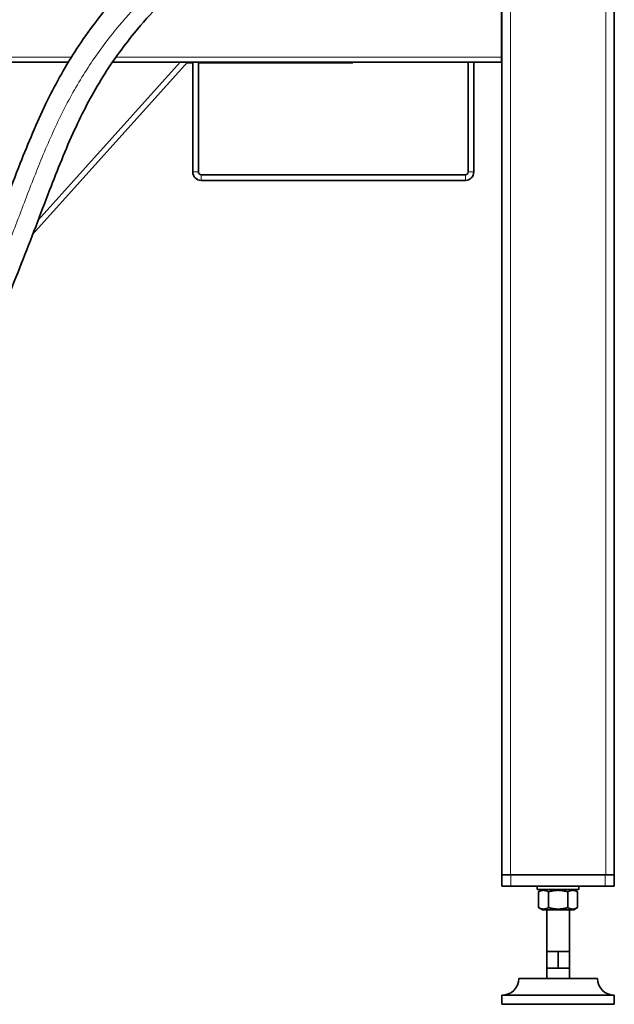
# Model space of a CAD drawing. Units: millimetres. Extents: x 1256 to 11261, y 111 to 7015.
# Drawn here: x 5012 to 5541, y 2851 to 3726 of the extents above; entities that cross this region are included whole.
import ezdxf

# ---------------------------------------------------------------- set-up
doc = ezdxf.new("R2010")
doc.units = ezdxf.units.MM
doc.layers.add('Widoczne (ISO)', color=1, linetype='Continuous', lineweight=35)
doc.layers.add('Widoczne wąskie (ISO)', color=3, linetype='Continuous', lineweight=9)

msp = doc.modelspace()

# ---------------------------------------------------------------- linework, layer by layer
at = {"layer": 'Widoczne (ISO)'}
for p, q in [((5541.23, 2965.57), (5541.23, 4465.57)), ((5441.23, 2965.57), (5441.23, 4001.53)), ((5440.73, 3743.57), (5440.73, 3692.57)), ((5055.49, 3688.07), (4456.23, 3688.07)), ((5023.82, 3534.88), (5161.7, 3688.07)), ((5154.97, 3688.07), (5028.78, 3547.86)), ((5166.23, 3688.07), (5094.73, 3688.07)), ((5161.25, 3687.57), (5166.23, 3687.57)), ((5171.23, 3688.07), (5166.23, 3688.07)), ((5166.23, 3688.07), (5166.23, 3590.57)), ((5411.23, 3688.07), (5171.23, 3688.07)), ((5171.23, 3590.57), (5171.23, 3688.07)), ((5171.23, 3687.57), (5308.77, 3687.57)), ((5308.77, 3687.57), (5308.77, 3688.07)), ((5411.23, 3688.07), (5416.23, 3688.07)), ((5411.23, 3590.57), (5411.23, 3688.07)), ((5440.73, 3688.07), (5416.23, 3688.07)), ((5416.23, 3590.57), (5416.23, 3688.07)), ((5440.73, 3688.07), (5440.73, 3692.57)), ((5408.73, 3588.07), (5173.73, 3588.07)), ((5408.73, 3583.07), (5173.73, 3583.07)), ((5441.23, 2965.57), (5441.23, 2955.57)), ((5441.23, 2965.57), (5448.73, 2965.57)), ((5533.73, 2965.57), (5448.73, 2965.57)), ((5449.23, 2965.57), (5533.23, 2965.57)), ((5533.73, 2965.57), (5541.23, 2965.57)), ((5541.23, 2955.57), (5541.23, 2965.57)), ((5449.23, 2955.57), (5441.23, 2955.57)), ((5449.23, 2955.57), (5533.23, 2955.57)), ((5472.73, 2955.57), (5472.73, 2952.57)), ((5509.73, 2952.57), (5472.73, 2952.57)), ((5473.9, 2936.58), (5473.9, 2950.57)), ((5477.38, 2952.57), (5473.91, 2950.57)), ((5482.56, 2936.58), (5482.56, 2950.57)), ((5499.89, 2936.58), (5499.89, 2950.57)), ((5505.08, 2952.57), (5508.55, 2950.57)), ((5508.55, 2936.58), (5508.55, 2950.57)), ((5509.73, 2955.57), (5509.73, 2952.57)), ((5541.23, 2955.57), (5533.23, 2955.57)), ((5477.38, 2934.57), (5473.91, 2936.58)), ((5477.38, 2934.57), (5505.08, 2934.57)), ((5481.23, 2897.57), (5481.23, 2934.57)), ((5501.23, 2897.57), (5501.23, 2934.57)), ((5505.08, 2934.57), (5508.55, 2936.58)), ((5481.22, 2897.57), (5481.23, 2897.57)), ((5481.22, 2897.57), (5481.22, 2882.57)), ((5481.23, 2897.57), (5481.23, 2897.57)), ((5481.23, 2897.57), (5486.23, 2897.57)), ((5481.23, 2897.57), (5481.23, 2882.57)), ((5486.23, 2897.57), (5491.23, 2897.57)), ((5491.23, 2897.57), (5491.23, 2882.57)), ((5491.23, 2897.57), (5496.23, 2897.57)), ((5496.23, 2897.57), (5501.23, 2897.57)), ((5501.23, 2897.57), (5501.23, 2882.57)), ((5481.22, 2882.57), (5481.23, 2882.57)), ((5481.23, 2882.57), (5481.23, 2882.57)), ((5481.23, 2882.57), (5486.23, 2882.57)), ((5481.23, 2873.57), (5481.23, 2882.57)), ((5486.23, 2882.57), (5491.23, 2882.57)), ((5491.23, 2882.57), (5496.23, 2882.57)), ((5496.23, 2882.57), (5501.23, 2882.57)), ((5501.23, 2873.57), (5501.23, 2882.57)), ((5456.23, 2873.57), (5526.23, 2873.57)), ((5541.23, 2858.57), (5441.23, 2858.57)), ((5441.23, 2850.57), (5441.23, 2858.57)), ((5541.23, 2850.57), (5541.23, 2858.57)), ((5541.23, 2850.57), (5441.23, 2850.57))]:
    msp.add_line(p, q, dxfattribs=at)
for centre, radius, start, end in [((5173.73, 3590.57), 7.5, 180, 270), ((5173.73, 3590.57), 2.5, 180, 270), ((5408.73, 3590.57), 7.5, 270, 0), ((5408.73, 3590.57), 2.5, 270, 0), ((5441.23, 2873.57), 15, 270, 0), ((5541.23, 2873.57), 15, 180, 270)]:
    msp.add_arc(centre, radius, start, end, dxfattribs=at)
for points, knots in [([(4809.62, 3113.65), (4807.6, 3113.84), (4805.98, 3114.22), (4801.98, 3116.08), (4800.21, 3117.21), (4794.73, 3122.24), (4792.32, 3127.66), (4791.15, 3137.13), (4791.52, 3141.48), (4793.55, 3150.99), (4795.15, 3156.16), (4800.48, 3169.92), (4804.82, 3179.27), (4819.35, 3207.69), (4831.46, 3228.69), (4859.58, 3276.55), (4876.2, 3304.2), (4904.41, 3353.73), (4916.35, 3375.62), (4938.21, 3418.41), (4948.21, 3439.32), (4967.99, 3483.59), (4977.59, 3507.01), (4995.63, 3553.22), (5004.07, 3576.07), (5019.92, 3616.39), (5027.28, 3634.11), (5043.26, 3667.11), (5051.73, 3682.51), (5071.45, 3713.15), (5082.88, 3728.4), (5111.63, 3761.77), (5129.81, 3779.57), (5169.77, 3814.93), (5191.8, 3832.47), (5230.31, 3863.37), (5246.81, 3876.69), (5275.69, 3902.27), (5288.3, 3914.3), (5310.7, 3938.63), (5320.68, 3950.85), (5338.5, 3976.54), (5346.4, 3990.08), (5360.58, 4020.2), (5366.51, 4037.05), (5376.32, 4075.93), (5379.22, 4098.26), (5382.15, 4145.09), (5381.89, 4169.69), (5380.79, 4214.45), (5380, 4234.79), (5379.78, 4267.26), (5379.98, 4279.59), (5380.97, 4300.63), (5381.56, 4309.25), (5382.74, 4326.57), (5383.32, 4335.35), (5383.67, 4347.59), (5383.73, 4350.93), (5383.73, 4354.27)], [0, 0, 0, 0, 2.343702, 2.343702, 4.021967, 4.021967, 8.088752, 8.088752, 11.500339, 11.500339, 14.6378, 14.6378, 18.730998, 18.730998, 26.154297, 26.154297, 35.853049, 35.853049, 43.387367, 43.387367, 50.462598, 50.462598, 58.39628, 58.39628, 66.40474, 66.40474, 72.908132, 72.908132, 78.827679, 78.827679, 85.083136, 85.083136, 93.123423, 93.123423, 101.782392, 101.782392, 108.239493, 108.239493, 113.528183, 113.528183, 118.318715, 118.318715, 123.097209, 123.097209, 128.586884, 128.586884, 135.616198, 135.616198, 143.525086, 143.525086, 150.375879, 150.375879, 154.633128, 154.633128, 157.509104, 157.509104, 160.20084, 160.20084, 161.202384, 161.202384, 161.202384, 161.202384]), ([(5416.73, 4354.27), (5416.73, 4344.24), (5416.26, 4334.11), (5415.08, 4315.34), (5414.42, 4306.54), (5413.35, 4287.94), (5413, 4278.15), (5412.71, 4252.23), (5413.12, 4235.99), (5414.22, 4197.56), (5414.94, 4175.14), (5414.48, 4130.16), (5413.37, 4107.53), (5407.57, 4065.08), (5403.26, 4045.13), (5391.69, 4009.43), (5384.96, 3993.42), (5369.33, 3963.69), (5360.53, 3949.82), (5340.81, 3923.13), (5329.79, 3910.28), (5305.19, 3884.61), (5291.42, 3871.89), (5260.02, 3844.77), (5242.19, 3830.59), (5202.63, 3798.86), (5180.93, 3781.27), (5144.05, 3747.36), (5128.34, 3731.22), (5103.36, 3700.83), (5093.38, 3686.78), (5075.77, 3657.98), (5068.08, 3643.18), (5053.09, 3610.6), (5045.95, 3592.65), (5030.67, 3552.98), (5022.5, 3531.07), (5005.19, 3487.29), (4996.07, 3465.39), (4976.78, 3422.52), (4966.66, 3401.49), (4944.36, 3357.99), (4932.05, 3335.52), (4903, 3284.65), (4885.86, 3256.21), (4863.84, 3218.61), (4858.19, 3208.85), (4846.19, 3187.48), (4839.92, 3175.78), (4831.63, 3158.58), (4828.89, 3152.14), (4825.75, 3143.38), (4825, 3140.44), (4824.44, 3137.35), (4824.45, 3136.68), (4824.45, 3136.68)], [0, 0, 0, 0, 3.008783, 3.008783, 5.876649, 5.876649, 9.294017, 9.294017, 14.87255, 14.87255, 22.179241, 22.179241, 29.301684, 29.301684, 35.586211, 35.586211, 40.883236, 40.883236, 45.868507, 45.868507, 50.994306, 50.994306, 56.677788, 56.677788, 63.615834, 63.615834, 72.236152, 72.236152, 79.457709, 79.457709, 85.246637, 85.246637, 90.986317, 90.986317, 97.561644, 97.561644, 105.172828, 105.172828, 112.57376, 112.57376, 119.686519, 119.686519, 127.423742, 127.423742, 137.392607, 137.392607, 140.918226, 140.918226, 145.360718, 145.360718, 148.617802, 148.617802, 151.319699, 151.319699, 153.383264, 153.383264, 153.383264, 153.383264])]:
    msp.add_open_spline(points, degree=3, knots=knots, dxfattribs=at)
for points, weights in [([(5482.56, 2950.57), (5478.23, 2953.07), (5473.9, 2950.57)], [1, 1.15470053838, 1]), ([(5499.89, 2950.57), (5491.22, 2953.07), (5482.56, 2950.57)], [1, 1.15470053838, 1]), ([(5508.55, 2950.57), (5504.22, 2953.07), (5499.89, 2950.57)], [1, 1.15470053838, 1]), ([(5508.55, 2950.57), (5508.55, 2950.57), (5508.55, 2950.57)], [1.00001304741, 1.00000652398, 1]), ([(5473.9, 2936.58), (5478.23, 2934.08), (5482.56, 2936.58)], [1, 1.15470053838, 1]), ([(5482.56, 2936.58), (5491.22, 2934.08), (5499.89, 2936.58)], [1, 1.15470053838, 1]), ([(5499.89, 2936.58), (5504.22, 2934.08), (5508.55, 2936.58)], [1, 1.15470053838, 1]), ([(5508.55, 2936.58), (5508.55, 2936.58), (5508.55, 2936.58)], [1, 1.00000652398, 1.00001304741])]:
    msp.add_rational_spline(points, weights, degree=2, dxfattribs=at)
at = {"layer": 'Widoczne wąskie (ISO)'}
for p, q in [((5533.73, 2965.57), (5533.73, 4465.57)), ((5448.73, 2965.57), (5448.73, 4451.97)), ((5058.26, 3692.57), (4181.73, 3692.57)), ((5440.73, 3692.57), (5097.86, 3692.57)), ((5166.23, 3590.57), (5171.23, 3590.57)), ((5411.23, 3590.57), (5416.23, 3590.57)), ((5173.73, 3588.07), (5173.73, 3583.07)), ((5408.73, 3583.07), (5408.73, 3588.07)), ((5449.23, 2955.57), (5449.23, 2965.57)), ((5533.23, 2965.57), (5533.23, 2955.57))]:
    msp.add_line(p, q, dxfattribs=at)
msp.add_open_spline([(5400.23, 4354.27), (5400.23, 4347.68), (5400.05, 4341.42), (5399.79, 4335.42), (5399.54, 4329.52), (5399.2, 4323.89), (5398.85, 4318.45), (5398.51, 4313.12), (5398.16, 4307.97), (5397.82, 4302.92), (5397.18, 4293.12), (5396.62, 4283.67), (5396.3, 4273.84), (5396, 4264.33), (5395.9, 4254.46), (5396.01, 4243.81), (5396.11, 4233.52), (5396.4, 4222.49), (5396.74, 4210.6), (5397.07, 4199.1), (5397.45, 4186.79), (5397.67, 4173.71), (5397.88, 4161.06), (5397.95, 4147.7), (5397.55, 4133.81), (5397.38, 4128.04), (5397.18, 4122.17), (5396.8, 4116.24), (5396.29, 4108.17), (5395.67, 4099.97), (5394.76, 4091.7), (5393.24, 4078.06), (5390.98, 4064.26), (5387.74, 4050.53), (5384.62, 4037.26), (5380.58, 4024.07), (5375.53, 4011.1), (5370.65, 3998.57), (5364.82, 3986.24), (5358.02, 3974.21), (5351.44, 3962.58), (5343.97, 3951.22), (5335.65, 3940.18), (5327.61, 3929.5), (5318.78, 3919.12), (5309.3, 3909.02), (5300.13, 3899.25), (5290.35, 3889.75), (5280.14, 3880.47), (5270.27, 3871.5), (5260, 3862.73), (5249.54, 3854.09), (5239.43, 3845.74), (5229.16, 3837.51), (5218.93, 3829.31), (5209.04, 3821.39), (5199.2, 3813.5), (5189.55, 3805.6), (5180.23, 3797.95), (5171.09, 3790.29), (5162.24, 3782.55), (5153.69, 3775.08), (5145.41, 3767.54), (5137.48, 3759.91), (5129.8, 3752.53), (5122.46, 3745.06), (5115.46, 3737.48), (5107.13, 3728.44), (5099.3, 3719.25), (5092.01, 3709.87), (5083.68, 3699.17), (5076.05, 3688.23), (5069.06, 3677.02), (5061.6, 3665.06), (5054.87, 3652.81), (5048.68, 3640.26), (5042.4, 3627.51), (5036.67, 3614.46), (5031.2, 3601.12), (5025.82, 3587.99), (5020.67, 3574.59), (5015.46, 3560.92), (5010.44, 3547.74), (5005.35, 3534.3), (5000.03, 3520.63), (4994.97, 3507.61), (4989.69, 3494.39), (4984.11, 3481.02), (4978.83, 3468.38), (4973.29, 3455.59), (4967.45, 3442.73), (4961.95, 3430.64), (4956.2, 3418.47), (4950.22, 3406.31), (4943.38, 3392.41), (4936.23, 3378.5), (4928.88, 3364.72), (4920.86, 3349.7), (4912.6, 3334.83), (4904.31, 3320.3), (4895.88, 3305.53), (4887.43, 3291.11), (4879.25, 3277.26), (4871.38, 3263.91), (4863.77, 3251.1), (4856.64, 3238.98), (4850.02, 3227.72), (4843.81, 3217.05), (4838.14, 3207.05), (4832.99, 3197.98), (4828.29, 3189.47), (4824.11, 3181.58), (4820.37, 3174.53), (4817.06, 3167.98), (4814.22, 3162.01), (4811.23, 3155.74), (4808.77, 3150.1), (4806.85, 3145.18), (4804.49, 3139.14), (4802.91, 3134.19), (4801.98, 3130.25), (4801.07, 3126.39), (4800.78, 3123.48), (4800.88, 3121.31), (4800.97, 3119.3), (4801.4, 3117.93), (4801.92, 3117), (4802.42, 3116.12), (4803.02, 3115.64), (4803.48, 3115.39), (4803.54, 3115.35), (4803.59, 3115.33), (4803.65, 3115.3)], degree=3, knots=[0, 0, 0, 0, 0.0168056, 0.0168056, 0.0168056, 0.0333289, 0.0333289, 0.0333289, 0.0495744, 0.0495744, 0.0495744, 0.0811339, 0.0811339, 0.0811339, 0.1116455, 0.1116455, 0.1116455, 0.1411439, 0.1411439, 0.1411439, 0.1696628, 0.1696628, 0.1696628, 0.1972348, 0.1972348, 0.1972348, 0.2087006, 0.2087006, 0.2087006, 0.2243081, 0.2243081, 0.2243081, 0.2500655, 0.2500655, 0.2500655, 0.2749676, 0.2749676, 0.2749676, 0.2990428, 0.2990428, 0.2990428, 0.3223186, 0.3223186, 0.3223186, 0.3448214, 0.3448214, 0.3448214, 0.3665771, 0.3665771, 0.3665771, 0.3876103, 0.3876103, 0.3876103, 0.4079452, 0.4079452, 0.4079452, 0.4276048, 0.4276048, 0.4276048, 0.4466115, 0.4466115, 0.4466115, 0.4649872, 0.4649872, 0.4649872, 0.4827527, 0.4827527, 0.4827527, 0.5039385, 0.5039385, 0.5039385, 0.528119, 0.528119, 0.528119, 0.5539255, 0.5539255, 0.5539255, 0.5801426, 0.5801426, 0.5801426, 0.6059339, 0.6059339, 0.6059339, 0.6307984, 0.6307984, 0.6307984, 0.6544719, 0.6544719, 0.6544719, 0.6768405, 0.6768405, 0.6768405, 0.6978792, 0.6978792, 0.6978792, 0.7219153, 0.7219153, 0.7219153, 0.7481073, 0.7481073, 0.7481073, 0.7747148, 0.7747148, 0.7747148, 0.8003516, 0.8003516, 0.8003516, 0.8241835, 0.8241835, 0.8241835, 0.8458215, 0.8458215, 0.8458215, 0.8651684, 0.8651684, 0.8651684, 0.8855129, 0.8855129, 0.8855129, 0.9104607, 0.9104607, 0.9104607, 0.9348682, 0.9348682, 0.9348682, 0.9575051, 0.9575051, 0.9575051, 0.9790121, 0.9790121, 0.9790121, 0.9817035, 0.9817035, 0.9817035, 0.9817035], dxfattribs=at)

doc.saveas('drawing.dxf')
